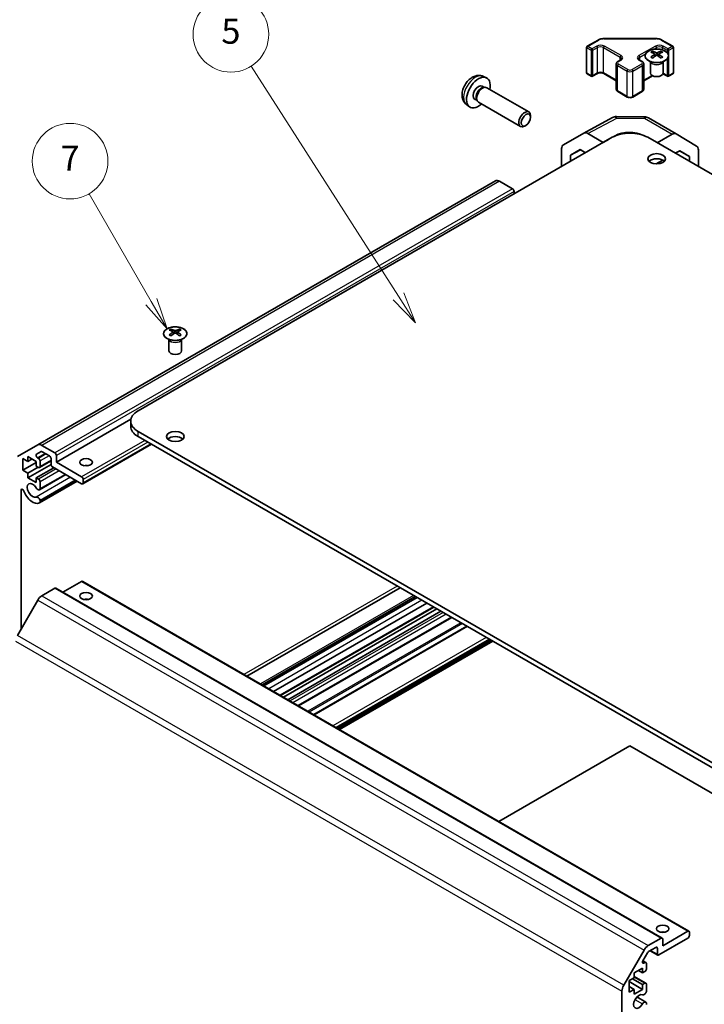
# Model space of a CAD drawing. Units: millimetres. Extents: x 43 to 6168, y 20 to 1008.
# Drawn here: x 733 to 895, y 347 to 581 of the extents above; entities that cross this region are included whole.
import ezdxf

# ---------------------------------------------------------------- set-up
doc = ezdxf.new("R2010")
doc.units = ezdxf.units.MM
doc.header["$LTSCALE"] = 3
doc.layers.add('Symbol (TK)', color=100, linetype='Continuous', lineweight=18, true_color=0x00ff3f)
doc.layers.add('Visible (ISO)', color=7, linetype='Continuous', lineweight=35)
doc.layers.add('Visible Narrow (ISO)', color=7, linetype='Continuous', lineweight=25)
doc.styles.add('Note Text (TK2)', font='txt')

# ---------------------------------------------------------------- blocks, each defined once
blk = doc.blocks.new('バルーン6')
at = {"layer": 'Symbol (TK)', "color": 100, "true_color": 0x00ff40}
for p, q in [((254.63, 171.462), (249.697, 180.006)), ((254.197, 171.212), (255.88, 169.297)), ((254.63, 171.462), (255.88, 169.297)), ((255.88, 169.297), (255.063, 171.712))]:
    blk.add_line(p, q, dxfattribs=at)
at = {"layer": 'Symbol (TK)'}
blk.add_circle((248.197, 182.604), 3, dxfattribs=at)
at = {"layer": 'Symbol (TK)', "color": 7, "insert": (248.197, 182.587), "char_height": 2, "attachment_point": 5, "style": 'Note Text (TK2)'}
blk.add_mtext('7', dxfattribs=at)
blk = doc.blocks.new('バルーン7')
at = {"layer": 'Symbol (TK)', "color": 100, "true_color": 0x00ff40}
for p, q in [((274.239, 171.879), (262.559, 190.15)), ((275.586, 169.773), (274.661, 172.149)), ((273.818, 171.61), (275.586, 169.773)), ((274.239, 171.879), (275.586, 169.773))]:
    blk.add_line(p, q, dxfattribs=at)
at = {"layer": 'Symbol (TK)'}
blk.add_circle((260.947, 192.67), 3, dxfattribs=at)
at = {"layer": 'Symbol (TK)', "color": 7, "insert": (260.947, 192.664), "char_height": 2, "attachment_point": 5, "style": 'Note Text (TK2)'}
blk.add_mtext('5', dxfattribs=at)

msp = doc.modelspace()

# ---------------------------------------------------------------- linework, layer by layer
at = {"layer": 'Visible (ISO)'}
for p, q in [((867.6, 575.1541), (870.1962, 576.653)), ((871.5482, 576.9807), (884.0335, 576.9807)), ((885.3856, 576.653), (887.9818, 575.1541)), ((867.45, 568.8522), (867.45, 574.8943)), ((888.1318, 568.8522), (888.1318, 574.8943)), ((883.1295, 573.9807), (883.1295, 573.6038)), ((883.6488, 573.3211), (883.7072, 572.7774)), ((883.8377, 572.8679), (883.6882, 572.9542)), ((884.6215, 572.9542), (884.4719, 572.8679)), ((884.6608, 573.3211), (884.6025, 572.7774)), ((885.1801, 573.9807), (885.1801, 573.6038)), ((874.5281, 564.933), (874.5281, 570.9751)), ((874.8832, 571.5207), (875.5196, 571.8881)), ((880.0622, 571.8881), (880.6986, 571.5207)), ((881.0536, 564.933), (881.0536, 570.9751)), ((882.7092, 571.4225), (882.6544, 571.5297)), ((882.6548, 571.529), (882.6548, 568.7962)), ((885.6005, 571.4225), (885.6553, 571.5297)), ((885.6549, 571.529), (885.6549, 568.7962)), ((842.8087, 568.0217), (843.6009, 567.6711)), ((867.6, 568.5924), (868.5899, 568.0209)), ((868.8899, 568.0209), (870.0213, 568.6741)), ((871.5598, 568.6741), (874.5281, 566.9603)), ((881.0536, 566.9603), (883.1343, 568.1615)), ((885.6286, 568.6347), (886.6918, 568.0209)), ((886.9918, 568.0209), (887.9818, 568.5924)), ((842.6211, 565.6883), (843.1443, 565.3862)), ((842.934, 565.3744), (843.3001, 565.395)), ((843.7184, 565.3027), (853.7384, 559.5176)), ((840.8358, 562.5961), (841.359, 562.2941)), ((874.8832, 564.3874), (877.1459, 563.0811)), ((878.4359, 563.0811), (880.6986, 564.3874)), ((838.9089, 561.2669), (839.6085, 560.7562)), ((841.2641, 562.482), (841.4294, 562.1547)), ((841.7184, 561.8386), (851.7384, 556.0535)), ((854.1527, 558.2517), (854.1526, 558.6025)), ((866.7886, 554.5099), (873.6494, 558.1991)), ((874.6167, 558.4375), (881.209, 558.3711)), ((882.1889, 558.1033), (888.7952, 554.2891)), ((853.0419, 556.3277), (852.7381, 556.1524)), ((760.7647, 488.3713), (873.5482, 553.4869)), ((861.9415, 551.7118), (866.771, 554.5001)), ((871.4269, 552.2902), (867.7709, 554.401)), ((873.9842, 553.7151), (874.2553, 553.8662)), ((1030.1724, 467.9589), (882.0335, 553.4869)), ((887.8199, 554.204), (884.2432, 552.2112)), ((888.8039, 554.284), (893.6488, 551.3883)), ((871.4269, 552.2902), (872.8153, 553.0637)), ((871.4269, 552.2622), (871.4269, 552.2902)), ((861.5274, 546.5467), (861.5274, 550.7963)), ((863.6491, 549.2325), (865.9428, 550.5567)), ((866.0243, 550.5097), (863.6491, 549.2325)), ((863.6491, 547.7716), (863.6491, 549.2325)), ((865.9428, 550.5567), (867.2079, 549.8263)), ((888.5619, 549.7178), (889.6149, 550.3045)), ((891.933, 548.919), (889.5734, 550.2814)), ((889.6149, 550.3045), (891.933, 548.919)), ((891.933, 548.919), (891.933, 547.7715)), ((894.0543, 546.5467), (894.0543, 550.4778)), ((883.998, 547.1748), (885.5739, 548.0528)), ((845.769, 543.1232), (736.8745, 480.253)), ((849.8602, 541.2395), (846.769, 543.0242)), ((850.2137, 540.0147), (850.2137, 540.6271)), ((768.5782, 507.8444), (768.5782, 507.4676)), ((769.0975, 507.1849), (769.1559, 506.6411)), ((769.2864, 506.7317), (769.1369, 506.818)), ((770.0702, 506.818), (769.9206, 506.7317)), ((770.1095, 507.1849), (770.0512, 506.6411)), ((770.6288, 507.8444), (770.6288, 507.4676)), ((768.1579, 505.2863), (768.1031, 505.3935)), ((768.1035, 505.3927), (768.1035, 502.66)), ((771.0492, 505.2863), (771.104, 505.3935)), ((771.1036, 505.3927), (771.1036, 502.66)), ((759.0565, 486.3645), (741.3193, 476.1239)), ((759.0073, 485.9218), (759.0073, 484.6971)), ((908.9036, 397.9443), (760.7647, 483.4724)), ((760.7647, 482.2476), (908.9036, 396.7196)), ((732.0461, 477.4653), (736.8745, 480.253)), ((737.7124, 478.6583), (736.6164, 478.0255)), ((737.8745, 480.1539), (740.9657, 478.3693)), ((739.6929, 477.6344), (737.9624, 478.6335)), ((763.9164, 480.428), (747.5797, 470.996)), ((733.3643, 477.0424), (733.3643, 474.2664)), ((734.5664, 476.3484), (733.3643, 477.0424)), ((736.5463, 476.1035), (733.3643, 474.2664)), ((734.5664, 477.4915), (734.5664, 476.3484)), ((736.5463, 476.3484), (734.5664, 477.4915)), ((735.5564, 476.92), (734.5664, 476.3484)), ((736.5463, 475.2053), (736.5463, 476.3484)), ((736.8664, 477.1842), (737.0766, 477.0629)), ((740.0465, 476.4447), (737.3266, 474.8744)), ((737.4302, 476.4505), (737.4302, 475.1033)), ((740.0465, 475.634), (740.0465, 477.022)), ((741.3193, 477.7569), (741.3193, 476.1239)), ((741.3193, 476.1239), (747.3297, 472.6538)), ((733.3643, 474.2664), (734.5664, 473.5723)), ((740.0481, 475.5941), (734.5664, 472.4292)), ((736.9706, 474.9604), (734.5664, 473.5723)), ((734.5664, 473.5723), (734.5664, 472.4292)), ((737.0766, 474.8991), (736.5463, 475.2053)), ((740.7182, 474.8379), (736.5463, 472.4292)), ((747.3297, 471.0208), (740.4, 475.0216)), ((734.5664, 472.4292), (736.5463, 471.2861)), ((736.5463, 472.4292), (737.0766, 472.1231)), ((736.5463, 471.2861), (736.5463, 472.4292)), ((743.5424, 473.2073), (737.2945, 469.6001)), ((746.2716, 471.6316), (737.2946, 466.4487)), ((743.4599, 473.255), (737.4302, 469.7737)), ((745.8254, 471.8893), (737.4302, 467.0423)), ((737.4302, 471.5107), (737.4302, 469.7737)), ((746.1891, 471.6793), (737.4303, 466.6224)), ((747.6832, 472.0414), (747.6832, 471.2249)), ((732.9047, 469.4615), (732.9047, 436.4013)), ((737.4302, 467.0423), (737.4303, 466.6224)), ((747.3297, 447.7506), (742.8799, 445.1816)), ((747.5797, 447.7754), (891.8295, 364.4927)), ((740.9657, 446.1176), (737.8745, 444.333)), ((741.2157, 446.1424), (885.4655, 362.8598)), ((823.0902, 446.264), (786.6438, 425.2217)), ((736.8745, 443.2773), (732.0461, 434.9142)), ((826.7118, 444.173), (790.2655, 423.1308)), ((827.0753, 443.9632), (790.629, 422.9209)), ((827.1578, 443.9155), (790.7115, 422.8732)), ((829.4408, 442.5974), (792.9945, 421.5551)), ((831.0915, 441.6444), (794.6452, 420.6021)), ((831.8289, 441.2187), (795.3826, 420.1764)), ((832.8189, 440.6471), (796.3726, 419.6048)), ((835.3695, 439.1745), (798.9232, 418.1322)), ((838.983, 437.0882), (802.5367, 416.0459)), ((844.5619, 433.8673), (808.1156, 412.825)), ((845.1629, 433.5203), (808.7166, 412.478)), ((846.5948, 390.609), (877.7909, 408.62)), ((944.3423, 370.1966), (877.7909, 408.62)), ((885.5691, 360.9979), (891.5795, 364.468)), ((891.933, 364.2639), (891.933, 363.4474)), ((882.1243, 361.0503), (885.2155, 362.835)), ((891.5795, 362.835), (884.6498, 358.8342)), ((885.5691, 362.6309), (885.5691, 360.9979)), ((876.2959, 351.6316), (881.1243, 359.9947)), ((881.9622, 359.3674), (880.8662, 357.4691)), ((883.9427, 360.6304), (882.2122, 359.6313)), ((882.5942, 359.8519), (884.3998, 358.8094)), ((884.2963, 359.0383), (884.2963, 360.4263)), ((880.8677, 357.4718), (881.5764, 357.0626)), ((881.1162, 356.9165), (881.3264, 357.0379)), ((881.68, 356.8337), (881.68, 355.4865)), ((880.7961, 355.7111), (878.8162, 354.568)), ((878.8162, 354.568), (878.8162, 353.4249)), ((879.8061, 355.1395), (880.7961, 354.568)), ((880.7961, 354.568), (880.7961, 355.7111)), ((881.3264, 354.8741), (880.7961, 354.568)), ((878.8162, 353.4249), (877.6141, 352.7308)), ((877.6141, 352.7308), (877.6141, 349.9548)), ((877.6141, 352.4859), (880.7961, 350.6488)), ((878.3919, 353.1799), (880.7961, 351.7919)), ((878.8162, 353.7164), (881.5764, 352.1228)), ((880.7961, 351.7919), (881.3264, 352.0981)), ((880.7961, 350.6488), (880.7961, 351.7919)), ((881.68, 351.8939), (881.68, 350.157)), ((875.8817, 319.5776), (875.8817, 350.2377)), ((877.6141, 351.3428), (878.8162, 350.6488)), ((877.6141, 349.9548), (878.8162, 350.6488)), ((878.8162, 349.5057), (880.7961, 350.6488)), ((878.8162, 350.6488), (878.8162, 349.5057)), ((879.4102, 348.8313), (881.5443, 347.5992)), ((881.68, 347.4255), (881.68, 347.0057))]:
    msp.add_line(p, q, dxfattribs=at)
for centre, radius, start, end in [((867.75, 574.8943), 0.3, 120, 180), ((887.8318, 574.8943), 0.3, 0, 60), ((867.75, 568.8522), 0.3, 180, 240), ((868.7399, 568.2807), 0.3, 240, 300), ((886.8418, 568.2807), 0.3, 240, 300), ((887.8318, 568.8522), 0.3, 300, 0), ((874.5966, 556.4376), 2, 89.422611, 118.268301), ((881.1889, 556.3712), 2, 60, 89.422611)]:
    msp.add_arc(centre, radius, start, end, dxfattribs=at)
for centre, major_axis, ratio, start_param, end_param in [((883.3891, 567.5442), (3.2043, 6.7271), 0.62547267, 0.69994966, 0.77562357), ((884.4066, 567.3503), (-4.2226, 6.2245), 0.52483389, 5.52432463, 5.6901366), ((884.4066, 567.0596), (3.2346, 6.7906), 0.62547267, 0.80431066, 0.97012263), ((883.3891, 566.66), (-4.183, 6.1663), 0.52483389, 5.41996363, 5.49563754), ((883.9031, 567.0596), (3.2346, -6.7906), 0.62547267, 2.47033009, 2.63614206), ((883.9031, 567.3503), (-4.2226, -6.2245), 0.52483389, 4.03350142, 4.19931339), ((884.4066, 567.0596), (3.2346, 6.7906), 0.62547267, 0.5054506, 0.67126257), ((884.4066, 567.3503), (-4.2226, 6.2245), 0.52483389, 5.22546457, 5.39127654), ((883.9031, 567.3503), (-4.2226, -6.2245), 0.52483389, 3.73464136, 3.90045333), ((883.9031, 567.0596), (3.2346, -6.7906), 0.62547267, 2.17147002, 2.33728199), ((884.9206, 567.5442), (3.2043, -6.7271), 0.62547267, 2.36596909, 2.44164299), ((884.9206, 566.66), (-4.183, -6.1663), 0.52483389, 3.92914042, 4.00481433), ((841.7284, 564.1422), (2, 3.4641), 0.57735027, 5.23598776, 10.47197551), ((884.1548, 568.7962), (-1.5, 0), 0.57735027, 0, 3.14159265), ((841.7284, 564.1422), (0.8926, 1.5461), 0.57735027, 0, 3.14159265), ((842.4147, 563.746), (0.8926, 1.5461), 0.57735027, 0.36144194, 2.78015071), ((842.7184, 563.5707), (1, 1.7321), 0.57735027, 0, 3.14159265), ((852.7384, 557.7856), (1, 1.7321), 0.57735027, 5.49801994, 10.20994333), ((867.7713, 552.7675), (-1.0003, 1.7326), 0.57717444, 5.49793944, 6.28318531), ((877.7909, 551.0374), (6, 0), 0.57735027, 0.78539816, 2.35619449), ((877.7909, 551.8249), (-4.9998, 0.0743), 0.56718765, 4.0169474, 5.50621443), ((887.7952, 552.557), (1, 1.7321), 0.57735027, 6.27445866, 7.05113018), ((862.9419, 549.9792), (-1.0003, 1.7326), 0.57717444, 0, 0.78524587), ((892.6401, 549.6613), (1, 1.7321), 0.57735027, 5.49778714, 6.27445866), ((884.1548, 547.1591), (-2.1, 0), 0.57735027, 3.67106299, 5.75371497), ((846.769, 541.3912), (-1, 1.7321), 0.57735027, 5.49778714, 6.28318531), ((849.8602, 540.8312), (-0.25, 0.433), 0.57735027, 3.92699082, 5.49778714), ((768.8378, 501.408), (3.2043, 6.7271), 0.62547267, 0.69994966, 0.77562357), ((769.8553, 501.2141), (-4.2226, 6.2245), 0.52483389, 5.52432463, 5.6901366), ((769.8553, 500.9233), (3.2346, 6.7906), 0.62547267, 0.80431066, 0.97012263), ((768.8378, 500.5238), (-4.183, 6.1663), 0.52483389, 5.41996363, 5.49563754), ((769.3518, 500.9233), (3.2346, -6.7906), 0.62547267, 2.47033009, 2.63614206), ((769.3518, 501.2141), (-4.2226, -6.2245), 0.52483389, 4.03350142, 4.19931339), ((769.8553, 500.9233), (3.2346, 6.7906), 0.62547267, 0.5054506, 0.67126257), ((769.8553, 501.2141), (-4.2226, 6.2245), 0.52483389, 5.22546457, 5.39127654), ((769.3518, 501.2141), (-4.2226, -6.2245), 0.52483389, 3.73464136, 3.90045333), ((769.3518, 500.9233), (3.2346, -6.7906), 0.62547267, 2.17147002, 2.33728199), ((770.3693, 501.408), (3.2043, -6.7271), 0.62547267, 2.36596909, 2.44164299), ((770.3693, 500.5238), (-4.183, -6.1663), 0.52483389, 3.92914042, 4.00481433), ((769.6035, 502.66), (-1.5, 0), 0.57735027, 0, 3.14159265), ((765.0073, 485.9218), (-6, 0), 0.57735027, 5.49778714, 7.06858347), ((765.0073, 484.6971), (-6, 0), 0.57735027, 0, 0.78539816), ((769.6035, 481.0229), (-2.1, 0), 0.57735027, 3.67106299, 5.75371497), ((737.8745, 478.5209), (-1, 1.7321), 0.57735027, 5.49778714, 6.28318531), ((737.9624, 478.2253), (-0.25, 0.433), 0.57735027, 5.49778714, 6.28318531), ((740.9657, 477.961), (0.25, -0.433), 0.57735027, 0.78539816, 2.35619449), ((736.8664, 477.5925), (-0.25, 0.433), 0.57735027, 0, 2.35619449), ((737.0766, 476.6546), (0.25, -0.433), 0.57735027, 0.78539816, 2.35619449), ((739.6929, 477.2262), (-0.25, 0.433), 0.57735027, 3.92699082, 5.49778714), ((737.0766, 475.3074), (0.25, -0.433), 0.57735027, 5.49778714, 7.06858347), ((740.4, 475.4299), (-0.25, 0.433), 0.57735027, 0.78539816, 2.35619449), ((748.3903, 474.4909), (-1.5, 0), 0.57735027, 4.37255207, 5.05222589), ((735.6624, 469.4286), (-0.9, 1.5588), 0.57735027, 4.76335631, 9.37381063), ((737.0766, 471.7148), (0.25, -0.433), 0.57735027, 0.78539816, 2.35619449), ((747.3297, 472.2455), (0.25, -0.433), 0.57735027, 0.78539816, 2.35619449), ((747.3297, 471.429), (0.25, -0.433), 0.57735027, 5.49778714, 7.06858347), ((733.2581, 469.2575), (-0.2499, 0.4328), 0.57735027, 4.43873059, 7.06858347), ((735.6624, 469.4286), (1.7001, -2.9446), 0.57735027, 4.43873059, 6.23221797), ((736.8945, 470.2929), (0.4, -0.6928), 0.57735027, 4.76335631, 6.74144068), ((736.8945, 467.1416), (-0.4, 0.6928), 0.57735027, 4.25413361, 6.23221797), ((736.8945, 467.1416), (0.4001, -0.6929), 0.57735027, 6.23221797, 6.74144068), ((747.3297, 447.3424), (0.25, 0.433), 0.57735027, 0, 0.78539816), ((740.9657, 445.7094), (0.25, 0.433), 0.57735027, 0, 0.78539816), ((737.8745, 442.7), (-1, -1.7321), 0.57735027, 3.92699082, 4.71238898), ((748.3903, 442.6475), (-1.5, 0), 0.57735027, 4.37255207, 5.05222589), ((885.5691, 363.4474), (-1.5, 0), 0.57735027, 4.37255207, 5.05222589), ((891.5795, 364.0597), (0.25, 0.433), 0.57735027, 5.49778714, 7.06858347), ((891.5795, 363.2432), (-0.25, -0.433), 0.57735027, 0.78539816, 2.35619449), ((882.1243, 359.4173), (1, 1.7321), 0.57735027, 0.78539816, 1.57079633), ((885.2155, 362.4267), (0.25, 0.433), 0.57735027, 5.49778714, 7.06858347), ((882.2122, 359.2231), (-0.25, -0.433), 0.57735027, 3.92699082, 4.71238898), ((883.9427, 360.2222), (0.25, 0.433), 0.57735027, 5.49778714, 7.06858347), ((884.6498, 359.2424), (-0.25, -0.433), 0.57735027, 5.49778714, 7.06858347), ((881.1162, 357.3247), (-0.25, -0.433), 0.57735027, 4.71238898, 7.06858347), ((881.3264, 356.6296), (0.25, 0.433), 0.57735027, 5.49778714, 7.06858347), ((881.3264, 355.2824), (-0.25, -0.433), 0.57735027, 0.78539816, 2.35619449), ((877.2959, 351.0542), (1, 1.7321), 0.57735027, 1.57079633, 2.35619449), ((881.3264, 351.6898), (0.25, 0.433), 0.57735027, 5.49778714, 7.06858347), ((879.9122, 347.7706), (0.9, 1.5588), 0.57735027, 0.05096733, 4.66142165), ((881.1443, 350.0576), (-0.4, -0.6928), 0.57735027, 0.05096733, 2.0290517), ((881.1443, 346.9063), (0.4, 0.6928), 0.57735027, 5.82492993, 7.8030143)]:
    msp.add_ellipse(centre, major_axis=major_axis, ratio=ratio, start_param=start_param, end_param=end_param, dxfattribs=at)
for centre, major_axis in [((853.0421, 557.6102), (-0.7853, -1.3602)), ((884.1548, 548.3838), (2.1, 0)), ((769.6035, 482.2476), (2.1, 0)), ((748.3903, 476.1239), (-1.5, 0)), ((748.3903, 444.2805), (1.5, 0)), ((885.5691, 365.0804), (1.5, 0))]:
    msp.add_ellipse(centre, major_axis=major_axis, ratio=0.57735027, dxfattribs=at)
for points, knots in [([(870.1962, 576.653), (870.2709, 576.6962), (870.3501, 576.7351), (870.5158, 576.8046), (870.6024, 576.8352), (870.7812, 576.8878), (870.8734, 576.9098), (871.0618, 576.9452), (871.1579, 576.9585), (871.3521, 576.9762), (871.4502, 576.9807), (871.5482, 576.9807)], [0, 0, 0, 0, 0.157079633, 0.157079633, 0.314159265, 0.314159265, 0.471238898, 0.471238898, 0.628318531, 0.628318531, 0.785398163, 0.785398163, 0.785398163, 0.785398163]), ([(884.0335, 576.9807), (884.1316, 576.9807), (884.2297, 576.9762), (884.4239, 576.9585), (884.52, 576.9452), (884.7083, 576.9098), (884.8006, 576.8878), (884.9794, 576.8352), (885.0659, 576.8046), (885.2317, 576.7351), (885.3109, 576.6962), (885.3856, 576.653)], [0.785398163, 0.785398163, 0.785398163, 0.785398163, 0.942477796, 0.942477796, 1.099557429, 1.099557429, 1.256637061, 1.256637061, 1.413716694, 1.413716694, 1.570796327, 1.570796327, 1.570796327, 1.570796327]), ([(886.1208, 571.7461), (886.3311, 571.8676), (886.5077, 572.0087), (886.7749, 572.3164), (886.8656, 572.4828), (886.9516, 572.8234), (886.9472, 572.9973), (886.8446, 573.3353), (886.7464, 573.4992), (886.4659, 573.8015), (886.2831, 573.9396), (885.8516, 574.1758), (885.6029, 574.2737), (885.0649, 574.4192), (884.7756, 574.4668), (884.186, 574.507), (883.8856, 574.4996), (883.3041, 574.4305), (883.023, 574.3689), (882.5083, 574.1974), (882.2749, 574.0877), (881.8794, 573.8309), (881.7174, 573.6839), (881.4817, 573.3677), (881.4079, 573.1985), (881.3565, 572.8558), (881.3783, 572.6825), (881.5146, 572.3487), (881.6292, 572.1883), (881.9399, 571.8959), (882.1363, 571.7641), (882.591, 571.5429), (882.8491, 571.4536), (883.4009, 571.3265), (883.6944, 571.2887), (884.2871, 571.2685), (884.5862, 571.286), (885.1598, 571.3746), (885.4342, 571.4457), (885.8401, 571.5998), (885.9872, 571.669), (886.1208, 571.7461)], [0, 0, 0, 0, 0.32060968, 0.32060968, 0.64072744, 0.64072744, 0.95891785, 0.95891785, 1.27728737, 1.27728737, 1.59750072, 1.59750072, 1.91811185, 1.91811185, 2.23863588, 2.23863588, 2.55908567, 2.55908567, 2.87954744, 2.87954744, 3.20010105, 3.20010105, 3.52069551, 3.52069551, 3.84055924, 3.84055924, 4.15845831, 4.15845831, 4.47722405, 4.47722405, 4.79759961, 4.79759961, 5.11820536, 5.11820536, 5.43871051, 5.43871051, 5.75915574, 5.75915574, 6.07962925, 6.07962925, 6.28318531, 6.28318531, 6.28318531, 6.28318531]), ([(875.5196, 571.8881), (875.5559, 571.9091), (875.588, 571.9309), (875.6428, 571.9745), (875.6655, 571.9962), (875.7019, 572.0374), (875.7154, 572.0568), (875.7351, 572.0917), (875.7412, 572.1072), (875.7488, 572.1348), (875.7503, 572.1469), (875.7503, 572.159)], [3.141592654, 3.141592654, 3.141592654, 3.141592654, 3.298672286, 3.298672286, 3.455751919, 3.455751919, 3.612831552, 3.612831552, 3.769911184, 3.769911184, 3.926990817, 3.926990817, 3.926990817, 3.926990817]), ([(879.8314, 572.159), (879.8314, 572.1469), (879.833, 572.1348), (879.8405, 572.1072), (879.8467, 572.0917), (879.8663, 572.0568), (879.8799, 572.0374), (879.9162, 571.9962), (879.9389, 571.9745), (879.9938, 571.9309), (880.0259, 571.9091), (880.0622, 571.8881)], [0.785398163, 0.785398163, 0.785398163, 0.785398163, 0.942477796, 0.942477796, 1.099557429, 1.099557429, 1.256637061, 1.256637061, 1.413716694, 1.413716694, 1.570796327, 1.570796327, 1.570796327, 1.570796327]), ([(883.5905, 573.227), (883.6083, 573.2387), (883.6237, 573.253), (883.6442, 573.2833), (883.6492, 573.2993), (883.6492, 573.3286), (883.6442, 573.3438), (883.6237, 573.3709), (883.6083, 573.3829), (883.5905, 573.3919)], [0.0307191633, 0.0307191633, 0.0307191633, 0.0307191633, 0.0383195288, 0.0383195288, 0.0459198942, 0.0459198942, 0.0535202597, 0.0535202597, 0.0611206252, 0.0611206252, 0.0611206252, 0.0611206252]), ([(884.012, 573.6352), (884.03, 573.6263), (884.0527, 573.6186), (884.1025, 573.6084), (884.1295, 573.6058), (884.1802, 573.6058), (884.2072, 573.6084), (884.257, 573.6186), (884.2797, 573.6263), (884.2977, 573.6352)], [0.0307191633, 0.0307191633, 0.0307191633, 0.0307191633, 0.0383195288, 0.0383195288, 0.0459198942, 0.0459198942, 0.0535202597, 0.0535202597, 0.0611206252, 0.0611206252, 0.0611206252, 0.0611206252]), ([(884.2977, 572.9836), (884.2797, 572.9952), (884.257, 573.0053), (884.2072, 573.0187), (884.1802, 573.022), (884.1295, 573.022), (884.1025, 573.0187), (884.0527, 573.0053), (884.03, 572.9952), (884.012, 572.9836)], [0.0307191633, 0.0307191633, 0.0307191633, 0.0307191633, 0.0383195288, 0.0383195288, 0.0459198942, 0.0459198942, 0.0535202597, 0.0535202597, 0.0611206252, 0.0611206252, 0.0611206252, 0.0611206252]), ([(884.7191, 573.3919), (884.7014, 573.3829), (884.6859, 573.3709), (884.6655, 573.3438), (884.6605, 573.3286), (884.6605, 573.2993), (884.6655, 573.2833), (884.6859, 573.253), (884.7014, 573.2387), (884.7191, 573.227)], [0.0307191633, 0.0307191633, 0.0307191633, 0.0307191633, 0.0383195288, 0.0383195288, 0.0459198942, 0.0459198942, 0.0535202597, 0.0535202597, 0.0611206252, 0.0611206252, 0.0611206252, 0.0611206252]), ([(874.5281, 570.9751), (874.5281, 571.0235), (874.5349, 571.0718), (874.56, 571.1636), (874.5784, 571.2071), (874.6235, 571.2872), (874.6501, 571.3238), (874.7089, 571.3904), (874.741, 571.4204), (874.8093, 571.4747), (874.8455, 571.4989), (874.8832, 571.5207)], [5.497787144, 5.497787144, 5.497787144, 5.497787144, 5.654866776, 5.654866776, 5.811946409, 5.811946409, 5.969026042, 5.969026042, 6.126105675, 6.126105675, 6.283185307, 6.283185307, 6.283185307, 6.283185307]), ([(880.6986, 571.5207), (880.7363, 571.4989), (880.7724, 571.4747), (880.8407, 571.4204), (880.8729, 571.3904), (880.9316, 571.3238), (880.9583, 571.2872), (881.0033, 571.2071), (881.0217, 571.1636), (881.0469, 571.0718), (881.0536, 571.0235), (881.0536, 570.9751)], [1.570796327, 1.570796327, 1.570796327, 1.570796327, 1.727875959, 1.727875959, 1.884955592, 1.884955592, 2.042035225, 2.042035225, 2.199114858, 2.199114858, 2.35619449, 2.35619449, 2.35619449, 2.35619449]), ([(842.8087, 568.0217), (842.5531, 568.1348), (842.2818, 568.1996), (841.7209, 568.2453), (841.4344, 568.2158), (840.8307, 568.0722), (840.5251, 567.9381), (839.8938, 567.5654), (839.5823, 567.3072), (839.0116, 566.7094), (838.7566, 566.3655), (838.3316, 565.6337), (838.1609, 565.2465), (837.9174, 564.4405), (837.8445, 564.0215), (837.8405, 563.1832), (837.9011, 562.7608), (838.2002, 562.0395), (838.3899, 561.7385), (838.7311, 561.4068), (838.8173, 561.3338), (838.9089, 561.2669)], [3.98889417, 3.98889417, 3.98889417, 3.98889417, 4.19385403, 4.19385403, 4.4264439, 4.4264439, 4.7238013, 4.7238013, 5.09906125, 5.09906125, 5.49348614, 5.49348614, 5.8833225, 5.8833225, 6.2775903, 6.2775903, 6.65189618, 6.65189618, 6.92355847, 6.92355847, 7.00668012, 7.00668012, 7.00668012, 7.00668012]), ([(870.0213, 568.6741), (870.0843, 568.7104), (870.1602, 568.7441), (870.3329, 568.8003), (870.4302, 568.8224), (870.6364, 568.8506), (870.7455, 568.8562), (870.9619, 568.8492), (871.0692, 568.8365), (871.2686, 568.7951), (871.3607, 568.7666), (871.4842, 568.7145), (871.524, 568.6947), (871.5598, 568.6741)], [0, 0, 0, 0, 0.27224584, 0.27224584, 0.55334619, 0.55334619, 0.84119263, 0.84119263, 1.13072006, 1.13072006, 1.41641384, 1.41641384, 1.57079633, 1.57079633, 1.57079633, 1.57079633]), ([(874.5281, 564.933), (874.5281, 564.8847), (874.5349, 564.8364), (874.56, 564.7445), (874.5784, 564.701), (874.6235, 564.621), (874.6501, 564.5843), (874.7089, 564.5177), (874.741, 564.4877), (874.8093, 564.4335), (874.8455, 564.4092), (874.8832, 564.3874)], [0.785398163, 0.785398163, 0.785398163, 0.785398163, 0.942477796, 0.942477796, 1.099557429, 1.099557429, 1.256637061, 1.256637061, 1.413716694, 1.413716694, 1.570796327, 1.570796327, 1.570796327, 1.570796327]), ([(880.6986, 564.3874), (880.7363, 564.4092), (880.7724, 564.4335), (880.8407, 564.4877), (880.8729, 564.5177), (880.9316, 564.5843), (880.9583, 564.621), (881.0033, 564.701), (881.0217, 564.7445), (881.0469, 564.8364), (881.0536, 564.8847), (881.0536, 564.933)], [3.141592654, 3.141592654, 3.141592654, 3.141592654, 3.298672286, 3.298672286, 3.455751919, 3.455751919, 3.612831552, 3.612831552, 3.769911184, 3.769911184, 3.926990817, 3.926990817, 3.926990817, 3.926990817]), ([(877.1459, 563.0811), (877.2213, 563.0375), (877.3029, 563.0039), (877.4739, 562.9536), (877.5633, 562.937), (877.7448, 562.9204), (877.8369, 562.9204), (878.0185, 562.937), (878.1079, 562.9536), (878.2788, 563.0039), (878.3605, 563.0375), (878.4359, 563.0811)], [1.57079633, 1.57079633, 1.57079633, 1.57079633, 1.88495559, 1.88495559, 2.19911486, 2.19911486, 2.51327412, 2.51327412, 2.82743339, 2.82743339, 3.14159265, 3.14159265, 3.14159265, 3.14159265]), ([(767.6376, 507.8915), (767.4273, 507.77), (767.2507, 507.6288), (766.9835, 507.3212), (766.8928, 507.1547), (766.8068, 506.8142), (766.8112, 506.6403), (766.9138, 506.3023), (767.012, 506.1384), (767.2925, 505.8361), (767.4753, 505.6979), (767.9068, 505.4618), (768.1555, 505.3639), (768.6935, 505.2184), (768.9827, 505.1708), (769.5724, 505.1306), (769.8727, 505.138), (770.4543, 505.207), (770.7354, 505.2687), (771.25, 505.4401), (771.4835, 505.5499), (771.879, 505.8067), (772.041, 505.9536), (772.2767, 506.2699), (772.3504, 506.4391), (772.4019, 506.7818), (772.38, 506.9551), (772.2438, 507.2889), (772.1292, 507.4493), (771.8185, 507.7417), (771.6221, 507.8735), (771.1674, 508.0947), (770.9093, 508.184), (770.3575, 508.3111), (770.064, 508.3488), (769.4713, 508.3691), (769.1722, 508.3516), (768.5986, 508.263), (768.3242, 508.1919), (767.9183, 508.0378), (767.7712, 507.9686), (767.6376, 507.8915)], [0, 0, 0, 0, 0.32060968, 0.32060968, 0.64072744, 0.64072744, 0.95891785, 0.95891785, 1.27728737, 1.27728737, 1.59750072, 1.59750072, 1.91811185, 1.91811185, 2.23863588, 2.23863588, 2.55908567, 2.55908567, 2.87954744, 2.87954744, 3.20010105, 3.20010105, 3.52069551, 3.52069551, 3.84055924, 3.84055924, 4.15845831, 4.15845831, 4.47722405, 4.47722405, 4.79759961, 4.79759961, 5.11820536, 5.11820536, 5.43871051, 5.43871051, 5.75915574, 5.75915574, 6.07962925, 6.07962925, 6.28318531, 6.28318531, 6.28318531, 6.28318531]), ([(769.0393, 507.0907), (769.057, 507.1025), (769.0724, 507.1168), (769.0929, 507.1471), (769.0979, 507.1631), (769.0979, 507.1923), (769.0929, 507.2075), (769.0724, 507.2347), (769.057, 507.2466), (769.0393, 507.2556)], [0.0307191633, 0.0307191633, 0.0307191633, 0.0307191633, 0.0383195288, 0.0383195288, 0.0459198942, 0.0459198942, 0.0535202597, 0.0535202597, 0.0611206252, 0.0611206252, 0.0611206252, 0.0611206252]), ([(769.4607, 507.499), (769.4787, 507.4901), (769.5014, 507.4824), (769.5512, 507.4721), (769.5782, 507.4696), (769.6289, 507.4696), (769.6559, 507.4721), (769.7057, 507.4824), (769.7284, 507.4901), (769.7464, 507.499)], [0.0307191633, 0.0307191633, 0.0307191633, 0.0307191633, 0.0383195288, 0.0383195288, 0.0459198942, 0.0459198942, 0.0535202597, 0.0535202597, 0.0611206252, 0.0611206252, 0.0611206252, 0.0611206252]), ([(769.7464, 506.8474), (769.7284, 506.859), (769.7057, 506.8691), (769.6559, 506.8825), (769.6289, 506.8858), (769.5782, 506.8858), (769.5512, 506.8825), (769.5014, 506.8691), (769.4787, 506.859), (769.4607, 506.8474)], [0.0307191633, 0.0307191633, 0.0307191633, 0.0307191633, 0.0383195288, 0.0383195288, 0.0459198942, 0.0459198942, 0.0535202597, 0.0535202597, 0.0611206252, 0.0611206252, 0.0611206252, 0.0611206252]), ([(770.1678, 507.2556), (770.1501, 507.2466), (770.1346, 507.2347), (770.1142, 507.2075), (770.1092, 507.1923), (770.1092, 507.1631), (770.1142, 507.1471), (770.1346, 507.1168), (770.1501, 507.1025), (770.1678, 507.0907)], [0.0307191633, 0.0307191633, 0.0307191633, 0.0307191633, 0.0383195288, 0.0383195288, 0.0459198942, 0.0459198942, 0.0535202597, 0.0535202597, 0.0611206252, 0.0611206252, 0.0611206252, 0.0611206252])]:
    msp.add_open_spline(points, degree=3, knots=knots, dxfattribs=at)
at = {"layer": 'Visible Narrow (ISO)'}
for p, q in [((867.75, 575.1392), (870.3462, 576.6382)), ((871.5482, 576.9256), (871.5482, 576.9807)), ((871.5482, 576.9256), (884.0335, 576.9256)), ((884.0335, 576.9256), (884.0335, 576.9807)), ((885.2356, 576.6382), (887.8318, 575.1392)), ((867.5378, 568.7297), (867.5378, 574.7718)), ((867.5378, 574.7718), (868.5278, 574.2003)), ((868.7399, 574.5677), (867.75, 575.1392)), ((869.8713, 575.2209), (868.7399, 574.5677)), ((868.952, 574.2003), (870.0834, 574.8535)), ((870.0834, 568.8114), (870.0834, 574.8535)), ((871.4976, 574.8535), (875.4574, 572.5673)), ((871.4976, 568.8114), (871.4976, 574.8535)), ((875.6696, 572.9347), (871.7098, 575.2209)), ((883.872, 575.2209), (879.9122, 572.9347)), ((883.349, 574.4291), (884.0841, 574.8535)), ((884.0841, 574.4975), (884.0841, 574.8535)), ((885.4983, 574.8535), (886.6297, 574.2003)), ((885.4983, 574.298), (885.4983, 574.8535)), ((886.8418, 574.5677), (885.7105, 575.2209)), ((887.8318, 575.1392), (886.8418, 574.5677)), ((887.054, 574.2003), (888.0439, 574.7718)), ((888.0439, 574.7718), (888.0439, 568.7297)), ((868.5278, 574.2003), (868.5278, 568.1582)), ((868.952, 568.1582), (868.952, 574.2003)), ((875.4574, 571.8522), (875.4574, 572.5673)), ((880.1243, 572.5673), (881.4928, 573.3573)), ((880.1243, 571.8522), (880.1243, 572.5673)), ((883.5905, 573.227), (883.6273, 572.7203)), ((884.012, 573.6352), (883.9624, 572.9513)), ((884.2977, 573.6352), (884.3473, 572.9513)), ((884.7191, 573.227), (884.6824, 572.7203)), ((886.6297, 574.2003), (886.6297, 573.6244)), ((886.6297, 572.1494), (886.6297, 568.1582)), ((887.054, 568.1582), (887.054, 574.2003)), ((874.821, 570.5669), (877.0838, 569.2605)), ((874.821, 564.5248), (874.821, 570.5669)), ((875.0332, 571.5058), (875.6696, 571.8733)), ((877.2959, 569.6279), (875.0332, 570.9343)), ((880.5486, 570.9343), (878.2859, 569.6279)), ((878.498, 569.2605), (880.7607, 570.5669)), ((879.9122, 571.8733), (880.5486, 571.5058)), ((880.7607, 564.5248), (880.7607, 570.5669)), ((868.5278, 568.1582), (867.5378, 568.7297)), ((870.0834, 568.8114), (868.952, 568.1582)), ((874.5281, 567.0617), (871.4976, 568.8114)), ((877.0838, 563.2184), (877.0838, 569.2605)), ((878.498, 563.2184), (878.498, 569.2605)), ((883.0468, 568.2125), (881.0536, 567.0617)), ((886.6297, 568.1582), (885.6497, 568.724)), ((888.0439, 568.7297), (887.054, 568.1582)), ((877.0838, 563.2184), (874.821, 564.5248)), ((880.7607, 564.5248), (878.498, 563.2184)), ((867.7709, 554.401), (874.6213, 558.0846)), ((874.6213, 558.0846), (881.2135, 558.0182)), ((881.2135, 558.0182), (887.8199, 554.204)), ((874.2553, 553.8363), (874.2553, 553.8662)), ((846.769, 543.0242), (737.8745, 480.1539)), ((849.8602, 541.2395), (740.9657, 478.3693)), ((850.2137, 540.6271), (741.3193, 477.7569)), ((769.0393, 507.0907), (769.076, 506.5841)), ((769.4607, 507.499), (769.4111, 506.815)), ((769.7464, 507.499), (769.796, 506.815)), ((770.1678, 507.0907), (770.1311, 506.5841)), ((760.7647, 482.2476), (760.7647, 483.4724)), ((762.3557, 481.3291), (747.3297, 472.6538)), ((763.0628, 480.9208), (747.6832, 472.0414)), ((738.6695, 478.2253), (736.8664, 477.1842)), ((763.7699, 480.5126), (747.6832, 471.2249)), ((738.8798, 478.1039), (737.0766, 477.0629)), ((739.5869, 477.6956), (737.4302, 476.4505)), ((740.0465, 476.6138), (737.4302, 475.1033)), ((741.2486, 474.5317), (737.0766, 472.1231)), ((741.9557, 474.1235), (737.4302, 471.5107)), ((744.6726, 472.5549), (736.5154, 467.8453)), ((733.2581, 469.6655), (732.9047, 469.4615)), ((747.3297, 447.7506), (891.5795, 364.468)), ((740.9657, 446.1176), (885.2155, 362.835)), ((822.3822, 446.6727), (785.9358, 425.6305)), ((736.8745, 443.2773), (881.1243, 359.9947)), ((737.8745, 444.333), (882.1243, 361.0503)), ((826.3171, 444.4009), (789.8707, 423.3586)), ((828.2879, 443.2631), (791.8416, 422.2208)), ((830.9451, 441.729), (794.4987, 420.6867)), ((833.3492, 440.3409), (796.9029, 419.2986)), ((834.0563, 439.9327), (797.61, 418.8904)), ((835.2231, 439.2591), (798.7767, 418.2168)), ((837.5584, 437.9107), (801.1121, 416.8685)), ((837.912, 437.7066), (801.4656, 416.6643)), ((839.1295, 437.0037), (802.6832, 415.9614)), ((876.2959, 351.6316), (732.0461, 434.9142)), ((843.5669, 434.4417), (807.1206, 413.3994)), ((844.274, 434.0335), (807.8277, 412.9912)), ((844.4154, 433.9518), (807.9691, 412.9095)), ((844.8751, 433.6865), (808.4287, 412.6442)), ((731.6319, 433.5204), (875.8817, 350.2377)), ((845.0165, 433.6048), (808.5702, 412.5625)), ((882.7406, 359.9364), (884.2963, 359.0383)), ((883.9427, 360.6304), (884.2963, 360.4263)), ((880.7626, 357.1206), (881.1162, 356.9165)), ((880.805, 357.3389), (881.3264, 357.0379)), ((878.8162, 353.5473), (881.3264, 352.0981)), ((878.9675, 348.2101), (880.7652, 347.1723))]:
    msp.add_line(p, q, dxfattribs=at)
for centre, major_axis, ratio, start_param, end_param in [((870.3462, 576.3932), (-0.15, 0.2598), 0.57735027, 5.49778714, 6.28318531), ((871.5482, 575.9441), (1.7, 0), 0.57735027, 1.57079633, 2.35619449), ((884.0335, 575.9441), (1.7, 0), 0.57735027, 0.78539816, 1.57079633), ((885.2356, 576.3932), (0.15, 0.2598), 0.57735027, 0, 0.78539816), ((867.75, 574.8943), (-0.3, 0), 0.57735027, 0, 0.78539816), ((867.75, 574.8943), (0.15, 0.2598), 0.57735027, 0.78539816, 2.35619449), ((867.75, 574.8943), (-0.15, 0.2598), 0.57735027, 5.49778714, 6.28318531), ((868.7399, 574.3227), (-0.15, -0.2598), 0.57735027, 3.92699082, 5.49778714), ((868.7399, 574.3227), (-0.15, 0.2598), 0.57735027, 3.92699082, 5.49778714), ((870.7905, 574.6902), (-1.3, 0), 0.57735027, 3.92699082, 5.49778714), ((869.8713, 574.9759), (-0.15, 0.2598), 0.57735027, 3.92699082, 5.49778714), ((870.7905, 574.4452), (1, 0), 0.57735027, 0.78539816, 2.35619449), ((871.7098, 574.9759), (-0.15, -0.2598), 0.57735027, 3.92699082, 5.49778714), ((884.7912, 574.6902), (-1.3, 0), 0.57735027, 3.92699082, 5.49778714), ((883.872, 574.9759), (-0.15, 0.2598), 0.57735027, 3.92699082, 5.49778714), ((884.7912, 574.4452), (1, 0), 0.57735027, 0.78539816, 2.35619449), ((885.7105, 574.9759), (0.15, 0.2598), 0.57735027, 0.78539816, 2.35619449), ((886.8418, 574.3227), (-0.15, -0.2598), 0.57735027, 3.92699082, 5.49778714), ((886.8418, 574.3227), (-0.15, 0.2598), 0.57735027, 3.92699082, 5.49778714), ((887.8318, 574.8943), (0.15, 0.2598), 0.57735027, 0, 0.78539816), ((887.8318, 574.8943), (0.15, -0.2598), 0.57735027, 0.78539816, 2.35619449), ((887.8318, 574.8943), (0.3, 0), 0.57735027, 5.49778714, 6.28318531), ((868.7399, 574.3227), (0.3, 0), 0.57735027, 3.92699082, 5.49778714), ((875.6696, 572.6897), (-0.15, -0.2598), 0.57735027, 3.92699082, 5.49778714), ((874.7503, 572.159), (1, 0), 0.57735027, 0, 0.78539816), ((874.7503, 572.404), (1.3, 0), 0.57735027, 5.49778714, 7.06858347), ((880.8314, 572.404), (-1.3, 0), 0.57735027, 5.49778714, 7.06858347), ((880.8314, 572.159), (-1, 0), 0.57735027, 5.49778714, 6.28318531), ((879.9122, 572.6897), (0.15, -0.2598), 0.57735027, 0.78539816, 2.35619449), ((886.8418, 574.3227), (0.3, 0), 0.57735027, 3.92699082, 5.49778714), ((875.5281, 570.9751), (-1, 0), 0.57735027, 0, 0.78539816), ((875.5281, 571.2201), (-0.7, 0), 0.57735027, 5.49778714, 7.06858347), ((875.0332, 570.6893), (-0.15, -0.2598), 0.57735027, 3.92699082, 5.49778714), ((875.0332, 571.2609), (-0.15, 0.2598), 0.57735027, 5.49778714, 6.28318531), ((875.6696, 571.6283), (-0.15, 0.2598), 0.57735027, 5.49778714, 6.28318531), ((877.2959, 569.3829), (-0.15, -0.2598), 0.57735027, 3.92699082, 5.49778714), ((877.7909, 569.9137), (-0.7, 0), 0.57735027, 0.78539816, 2.35619449), ((878.2859, 569.3829), (0.15, -0.2598), 0.57735027, 0.78539816, 2.35619449), ((879.9122, 571.6283), (0.15, 0.2598), 0.57735027, 0, 0.78539816), ((880.5486, 571.2609), (0.15, 0.2598), 0.57735027, 0, 0.78539816), ((880.0536, 571.2201), (0.7, 0), 0.57735027, 5.49778714, 7.06858347), ((880.5486, 570.6893), (0.15, -0.2598), 0.57735027, 0.78539816, 2.35619449), ((880.0536, 570.9751), (1, 0), 0.57735027, 5.49778714, 6.28318531), ((884.1548, 571.6383), (-1.5, 0), 0.57735027, 0.18535428, 2.95623838), ((884.1548, 571.6686), (1.5072, 0), 0.57735027, 3.42832817, 5.99644979), ((840.9797, 564.5745), (-1.9537, -3.3839), 0.57735027, 3.20349601, 6.22128195), ((867.75, 568.8522), (-0.3, 0), 0.57735027, 0, 0.78539816), ((867.75, 568.8522), (-0.15, -0.2598), 0.57735027, 5.49778714, 6.28318531), ((868.7399, 568.2807), (-0.3, 0), 0.57735027, 0.78539816, 2.35619449), ((868.7399, 568.2807), (-0.15, -0.2598), 0.57735027, 5.49778714, 6.28318531), ((868.7399, 568.2807), (0.15, -0.2598), 0.57735027, 0, 0.78539816), ((869.8713, 568.9339), (0.15, -0.2598), 0.57735027, 0, 0.78539816), ((870.7905, 568.4031), (-1, 0), 0.57735027, 3.92699082, 5.49778714), ((871.7098, 568.9339), (-0.15, -0.2598), 0.57735027, 5.49778714, 6.28318531), ((877.7909, 569.6687), (1, 0), 0.57735027, 3.92699082, 5.49778714), ((886.8418, 568.2807), (-0.3, 0), 0.57735027, 0.78539816, 2.35619449), ((886.8418, 568.2807), (-0.15, -0.2598), 0.57735027, 5.49778714, 6.28318531), ((886.8418, 568.2807), (0.15, -0.2598), 0.57735027, 0, 0.78539816), ((887.8318, 568.8522), (0.15, -0.2598), 0.57735027, 0, 0.78539816), ((887.8318, 568.8522), (0.3, 0), 0.57735027, 5.49778714, 6.28318531), ((875.5281, 564.933), (-1, 0), 0.57735027, 0, 0.78539816), ((880.0536, 564.933), (1, 0), 0.57735027, 5.49778714, 6.28318531), ((875.0332, 564.6473), (-0.15, -0.2598), 0.57735027, 5.49778714, 6.28318531), ((877.2959, 563.3409), (-0.15, -0.2598), 0.57735027, 5.49778714, 6.28318531), ((877.7909, 563.6266), (-1, 0), 0.57735027, 0.78539816, 2.35619449), ((878.2859, 563.3409), (0.15, -0.2598), 0.57735027, 0, 0.78539816), ((880.5486, 564.6473), (0.15, -0.2598), 0.57735027, 0, 0.78539816), ((874.5966, 556.4376), (-0.9472, 1.7615), 0.57717444, 5.51538742, 6.28318531), ((874.5966, 556.4376), (0.0202, 1.9999), 0.00712546, 5.68008253, 6.28318531), ((881.1889, 556.3712), (0.0202, 1.9999), 0.00712546, 5.68008253, 6.28318531), ((881.1889, 556.3712), (1, 1.7321), 0.57735027, 0, 0.76794487), ((769.6035, 505.502), (-1.5, 0), 0.57735027, 0.18535428, 2.95623838), ((769.6035, 505.5324), (1.5072, 0), 0.57735027, 3.42832817, 5.99644979)]:
    msp.add_ellipse(centre, major_axis=major_axis, ratio=ratio, start_param=start_param, end_param=end_param, dxfattribs=at)
for centre, major_axis in [((884.1548, 572.8945), (-2.7768, 0)), ((769.6035, 506.7583), (2.7768, 0))]:
    msp.add_ellipse(centre, major_axis=major_axis, ratio=0.57735027, dxfattribs=at)

# ---------------------------------------------------------------- block references
at = {"layer": 'Symbol (TK)', "xscale": 3, "yscale": 3, "zscale": 3}
for name in ['バルーン7', 'バルーン6']:
    msp.add_blockref(name, (0, 0), dxfattribs=at)

doc.saveas('drawing.dxf')
